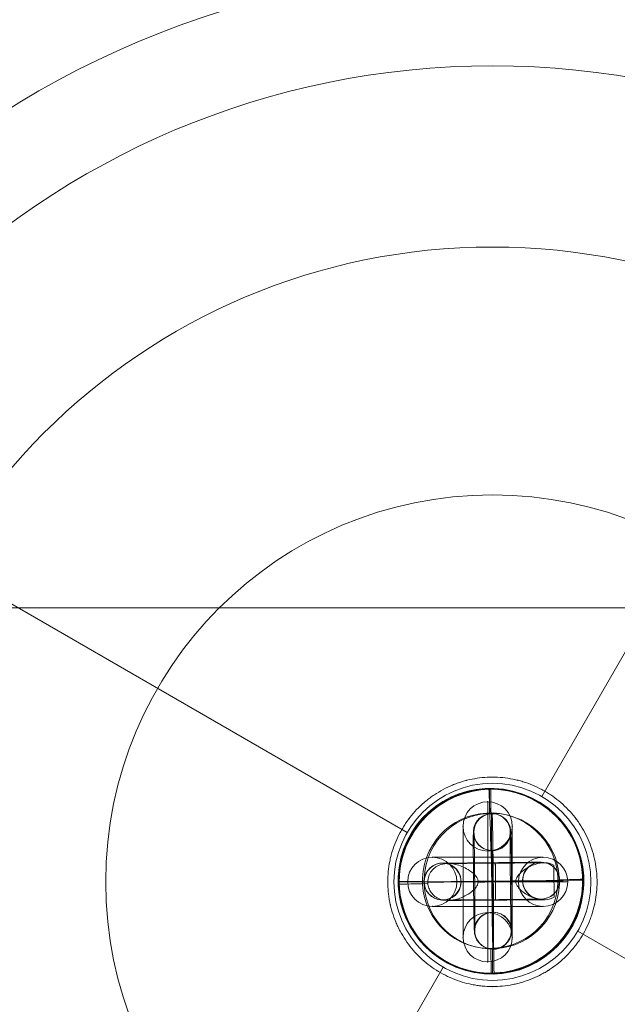
# Model space of a CAD drawing. Units: millimetres. Extents: x -18052 to 6369, y -5046 to 13780.
# Drawn here: x -13588 to -13491, y 6089 to 6248 of the extents above; entities that cross this region are included whole.
import ezdxf

# ---------------------------------------------------------------- set-up
doc = ezdxf.new("R2010")
doc.units = ezdxf.units.MM
doc.header["$MEASUREMENT"] = 0
for name, color, linetype, lineweight in [('Level 8', 18, 'Continuous', 0), ('themes2 - Level 25', 7, 'Continuous', 0), ('themes2 - Level 26', 7, 'Continuous', 0), ('themes2 - Level 42', 7, 'Continuous', 0)]:
    doc.layers.add(name, color=color, linetype=linetype, lineweight=lineweight)

# ---------------------------------------------------------------- blocks, each defined once
blk = doc.blocks.new('From Smart Solid_274')
at = {"layer": 'themes2 - Level 25', "color": 148, "linetype": 'Continuous', "lineweight": 13}
for p, q in [((-0.49, 15.02), (-0.34, 14.97)), ((14.92, 0.44), (15.07, 0.39)), ((-15.07, -0.39), (-14.92, -0.44)), ((0.34, -14.97), (0.49, -15.02))]:
    blk.add_line(p, q, dxfattribs=at)
at = {"layer": 'themes2 - Level 25', "color": 148, "linetype": 'Continuous', "lineweight": 13, "extrusion": (0, 0, -1)}
blk.add_ellipse((-0.07, 0.02), major_axis=(-4.17, -14.41), ratio=0.999987, dxfattribs=at)
at = {"layer": 'themes2 - Level 25', "color": 148, "linetype": 'Continuous', "lineweight": 13}
for centre, major_axis, ratio in [((0.07, -0.02), (-4.17, -14.41), 0.999987), ((0.72, -0.01), (-0.02, 3), 0.000837)]:
    blk.add_ellipse(centre, major_axis=major_axis, ratio=ratio, dxfattribs=at)
at = {"layer": 'themes2 - Level 25', "color": 148, "linetype": 'Continuous', "lineweight": 13, "extrusion": (0, 0, -1)}
for centre, major_axis, ratio, start_param, end_param in [((0.07, -0.02), (-0.41, 14.99), 0.00487, 0.001555, 1.572351), ((0.71, 3), (-8, -0.06), 0.001028, 3.302521, 6.002713), ((0.73, 0), (-11, -0.08), 0.001028, 3.142429, 6.268179), ((0.73, 0), (-5, -0.04), 0.001028, 3.98896, 5.332269), ((0.07, -0.02), (-14.99, -0.41), 0.001555, 4.444821, 4.707519), ((0.07, -0.02), (-14.99, -0.41), 0.001555, 3.136723, 3.891), ((0.75, -3), (-8, -0.06), 0.001028, 3.30483, 6.000317)]:
    blk.add_ellipse(centre, major_axis=major_axis, ratio=ratio, start_param=start_param, end_param=end_param, dxfattribs=at)
at = {"layer": 'themes2 - Level 25', "color": 148, "linetype": 'Continuous', "lineweight": 13}
for major_axis, ratio, start_param, end_param in [((-14.99, -0.41), 0.001555, 0.00487, 0.812891), ((-14.99, -0.41), 0.001555, 1.424164, 1.575666), ((-0.41, 14.99), 0.00487, 3.140038, 4.710834)]:
    blk.add_ellipse((0.07, -0.02), major_axis=major_axis, ratio=ratio, start_param=start_param, end_param=end_param, dxfattribs=at)
for points, knots in [([(-2.12, -0.24), (-2.09, -0.11), (-2.09, 0.03), (-2.11, 0.15), (-2.14, 0.28), (-2.18, 0.41), (-2.24, 0.53), (-2.33, 0.73), (-2.47, 0.91), (-2.62, 1.08), (-2.94, 1.42), (-3.32, 1.7), (-3.71, 1.94), (-4.36, 2.34), (-5.07, 2.64), (-5.78, 2.8), (-6.36, 2.94), (-6.95, 2.98), (-7.51, 2.91), (-7.93, 2.85), (-8.35, 2.73), (-8.73, 2.53), (-9.02, 2.37), (-9.3, 2.15), (-9.54, 1.88), (-9.74, 1.66), (-9.9, 1.4), (-10.03, 1.12), (-10.15, 0.83), (-10.23, 0.51), (-10.26, 0.19), (-10.28, -0.09), (-10.27, -0.39), (-10.21, -0.67), (-10.15, -0.94), (-10.06, -1.2), (-9.93, -1.43), (-9.8, -1.68), (-9.64, -1.9), (-9.45, -2.1), (-9.24, -2.31), (-8.99, -2.5), (-8.73, -2.64), (-8.35, -2.85), (-7.92, -2.97), (-7.49, -3.02), (-6.93, -3.09), (-6.33, -3.04), (-5.75, -2.9), (-5.16, -2.76), (-4.57, -2.52), (-4.02, -2.21), (-3.64, -2), (-3.27, -1.76), (-2.94, -1.46), (-2.76, -1.3), (-2.58, -1.12), (-2.43, -0.92), (-2.33, -0.78), (-2.23, -0.62), (-2.17, -0.45), (-2.15, -0.38), (-2.13, -0.31), (-2.12, -0.24)], [0, 0, 0, 0, 0.016412, 0.016412, 0.016412, 0.032717, 0.032717, 0.032717, 0.061376, 0.061376, 0.061376, 0.121314, 0.121314, 0.121314, 0.223226, 0.223226, 0.223226, 0.306126, 0.306126, 0.306126, 0.367928, 0.367928, 0.367928, 0.416772, 0.416772, 0.416772, 0.457313, 0.457313, 0.457313, 0.498169, 0.498169, 0.498169, 0.534358, 0.534358, 0.534358, 0.569148, 0.569148, 0.569148, 0.606094, 0.606094, 0.606094, 0.648209, 0.648209, 0.648209, 0.711304, 0.711304, 0.711304, 0.794527, 0.794527, 0.794527, 0.879458, 0.879458, 0.879458, 0.936543, 0.936543, 0.936543, 0.968054, 0.968054, 0.968054, 0.991044, 0.991044, 0.991044, 1, 1, 1, 1]), ([(10.21, 2.67), (9.88, 2.86), (9.52, 2.97), (9.15, 3.02), (8.64, 3.1), (8.09, 3.05), (7.56, 2.92), (7.01, 2.78), (6.46, 2.55), (5.94, 2.25), (5.55, 2.03), (5.18, 1.77), (4.84, 1.45), (4.66, 1.29), (4.5, 1.11), (4.36, 0.92), (4.25, 0.77), (4.16, 0.61), (4.11, 0.44), (4.06, 0.31), (4.04, 0.18), (4.04, 0.05), (4.03, -0.09), (4.06, -0.22), (4.09, -0.35), (4.15, -0.52), (4.23, -0.68), (4.33, -0.82), (4.52, -1.09), (4.76, -1.32), (5, -1.53), (5.51, -1.95), (6.08, -2.27), (6.64, -2.51), (7.25, -2.76), (7.87, -2.92), (8.48, -2.94), (8.92, -2.95), (9.36, -2.9), (9.78, -2.75), (9.94, -2.69), (10.11, -2.61), (10.26, -2.52)], [0, 0, 0, 0, 0.080781, 0.080781, 0.080781, 0.195618, 0.195618, 0.195618, 0.312912, 0.312912, 0.312912, 0.398094, 0.398094, 0.398094, 0.441806, 0.441806, 0.441806, 0.473855, 0.473855, 0.473855, 0.497071, 0.497071, 0.497071, 0.520367, 0.520367, 0.520367, 0.551801, 0.551801, 0.551801, 0.611116, 0.611116, 0.611116, 0.73407, 0.73407, 0.73407, 0.865258, 0.865258, 0.865258, 0.961366, 0.961366, 0.961366, 1, 1, 1, 1])]:
    blk.add_open_spline(points, degree=3, knots=knots, dxfattribs=at)
blk.add_open_spline([(10.21, 2.67), (10.22, 0.94), (10.24, -0.79), (10.26, -2.52)], degree=3, dxfattribs=at)
blk = doc.blocks.new('From Smart Solid_576')
at = {"layer": 'themes2 - Level 26', "color": 253, "lineweight": 13}
for p, q in [((-0.14, 11.01), (-0.07, 10.99)), ((2.89, 8.04), (2.96, 8.02)), ((-3.11, 7.98), (-3.04, 7.96)), ((-0.08, 5.01), (-0.01, 4.99)), ((0.09, -5.01), (0.01, -4.99)), ((3.11, -7.98), (3.04, -7.96)), ((-2.88, -8.04), (-2.96, -8.02)), ((0.14, -11.01), (0.07, -10.99))]:
    blk.add_line(p, q, dxfattribs=at)
for centre, major_axis, ratio in [((-0.11, 8.01), (-0.73, -2.91), 0.999967), ((-0.04, 7.99), (-0.73, -2.91), 0.999967), ((-0.04, 7.99), (-0.73, -2.91), 0.999967), ((-0.1, 0.02), (3, 0.03), 0.002042)]:
    blk.add_ellipse(centre, major_axis=major_axis, ratio=ratio, dxfattribs=at)
at = {"layer": 'themes2 - Level 26', "color": 253, "lineweight": 13, "extrusion": (0, 0, -1)}
for centre, major_axis, start_param, end_param in [((-0.04, 0.01), (0.11, -11), 0.002042, 3.143634), ((0.04, -0.01), (0.11, -11), 3.143634, 6.285227), ((2.96, 0.04), (0.08, -8), 0.002042, 3.143634), ((3.04, 0.02), (0.08, -8), 3.143634, 6.285227), ((-3.03, -0.02), (0.08, -8), 0.002042, 3.143634), ((-2.96, -0.04), (0.08, -8), 3.143634, 6.285227), ((-0.04, 0.01), (0.05, -5), 0.002042, 3.143634), ((0.04, -0.01), (0.05, -5), 3.143634, 6.285227)]:
    blk.add_ellipse(centre, major_axis=major_axis, ratio=0.007837, start_param=start_param, end_param=end_param, dxfattribs=at)
for centre, major_axis, ratio in [((0.1, -0.02), (3, 0.03), 0.002042), ((0.04, -7.99), (0.73, 2.91), 0.999967), ((0.04, -7.99), (0.73, 2.91), 0.999967), ((0.11, -8.01), (0.73, 2.91), 0.999967)]:
    blk.add_ellipse(centre, major_axis=major_axis, ratio=ratio, dxfattribs=at)
blk = doc.blocks.new('From Smart Solid_577')
at = {"layer": 'themes2 - Level 26', "color": 253, "lineweight": 13}
for p, q in [((-8.01, 2.92), (-8.05, 2.93)), ((7.95, 3.08), (7.99, 3.08)), ((4.98, 0.06), (5.02, 0.05)), ((10.98, 0.11), (11.02, 0.11)), ((-10.98, -0.11), (-11.02, -0.1)), ((-4.98, -0.05), (-5.02, -0.04)), ((-7.95, -3.08), (-7.99, -3.07)), ((8.01, -2.91), (8.05, -2.92))]:
    blk.add_line(p, q, dxfattribs=at)
at = {"layer": 'themes2 - Level 26', "color": 253, "lineweight": 13, "extrusion": (0, 0, -1)}
for centre, major_axis, ratio in [((-8.02, -0.07), (0.73, 2.91), 0.999967), ((-7.98, -0.08), (0.73, 2.91), 0.999967), ((8.02, 0.08), (0.73, 2.91), 0.999967), ((0.08, -0.02), (-0.03, 3), 0.007837)]:
    blk.add_ellipse(centre, major_axis=major_axis, ratio=ratio, dxfattribs=at)
at = {"layer": 'themes2 - Level 26', "color": 253, "lineweight": 13}
for centre in [(7.98, 0.08), (8.02, 0.08)]:
    blk.add_ellipse(centre, major_axis=(0.73, 2.91), ratio=0.999967, dxfattribs=at)
at = {"layer": 'themes2 - Level 26', "color": 253, "lineweight": 13, "extrusion": (0, 0, -1)}
for centre, major_axis in [((-0.01, 3), (8, 0.08)), ((0.02, 0), (11, 0.11)), ((0.02, 0), (5, 0.05)), ((0.05, -3), (8, 0.08))]:
    blk.add_ellipse(centre, major_axis=major_axis, ratio=0.00205, start_param=6.275348, end_param=9.416941, dxfattribs=at)
blk = doc.blocks.new('From Smart Solid_598')
at = {"layer": 'themes2 - Level 26', "color": 253, "linetype": 'Continuous', "lineweight": 13}
for p, q in [((-9, 4), (9, 4)), ((-9, 4), (9, 4)), ((0, 4), (0, -4)), ((0, -4), (0, 4)), ((-13, 0), (13, 0)), ((-13, 0), (13, 0)), ((-5, 0), (5, 0)), ((-5, 0), (5, 0)), ((-9, -4), (9, -4)), ((-9, -4), (9, -4))]:
    blk.add_line(p, q, dxfattribs=at)
blk.add_arc((-9, 0), 4, 0, 360, dxfattribs=at)
blk.add_arc((-9, 0), 4, 0, 360, dxfattribs=at)
blk.add_arc((-9, 0), 4, 0, 360, dxfattribs=at)
at = {"layer": 'themes2 - Level 26', "color": 253, "linetype": 'Continuous', "lineweight": 13, "extrusion": (0, 0, -1)}
blk.add_arc((-9, 0), 4, 0, 360, dxfattribs=at)
blk.add_arc((-9, 0), 4, 0, 360, dxfattribs=at)
blk.add_arc((-9, 0), 4, 0, 360, dxfattribs=at)
at = {"layer": 'themes2 - Level 26', "color": 253, "linetype": 'Continuous', "lineweight": 13}
for p in [(-9, 4), (9, 4), (-13, 0), (-5, 0), (5, 0), (13, 0), (-9, -4), (9, -4)]:
    blk.add_point(p, dxfattribs=at)
blk = doc.blocks.new('From Smart Solid_599')
at = {"layer": 'themes2 - Level 26', "color": 253, "linetype": 'Continuous', "lineweight": 13}
for p, q in [((0, -13), (0, 13)), ((0, -13), (0, 13)), ((-4, -9), (-4, 9)), ((-4, -9), (-4, 9)), ((4, -9), (4, 9)), ((4, -9), (4, 9)), ((0, -5), (0, 5)), ((0, -5), (0, 5)), ((-4, 0), (4, 0)), ((4, 0), (-4, 0))]:
    blk.add_line(p, q, dxfattribs=at)
at = {"layer": 'themes2 - Level 26', "color": 253, "linetype": 'Continuous', "lineweight": 13, "extrusion": (0, 0, -1)}
blk.add_arc((0, 9), 4, 0, 360, dxfattribs=at)
blk.add_arc((0, 9), 4, 0, 360, dxfattribs=at)
blk.add_arc((0, 9), 4, 0, 360, dxfattribs=at)
at = {"layer": 'themes2 - Level 26', "color": 253, "linetype": 'Continuous', "lineweight": 13}
blk.add_arc((0, -9), 4, 0, 360, dxfattribs=at)
blk.add_arc((0, -9), 4, 0, 360, dxfattribs=at)
blk.add_arc((0, -9), 4, 0, 360, dxfattribs=at)
for p in [(0, 13), (-4, 9), (4, 9), (0, 5), (0, -5), (-4, -9), (4, -9), (0, -13)]:
    blk.add_point(p, dxfattribs=at)
blk = doc.blocks.new('From Smart Solid_600')
at = {"layer": 'themes2 - Level 26', "color": 253, "linetype": 'Continuous', "lineweight": 13}
for p, q in [((0, -13), (0, 13)), ((0, -13), (0, 13)), ((-4, -9), (-4, 9)), ((-4, -9), (-4, 9)), ((4, -9), (4, 9)), ((4, -9), (4, 9)), ((0, -5), (0, 5)), ((0, -5), (0, 5)), ((-4, 0), (4, 0)), ((4, 0), (-4, 0))]:
    blk.add_line(p, q, dxfattribs=at)
at = {"layer": 'themes2 - Level 26', "color": 253, "linetype": 'Continuous', "lineweight": 13, "extrusion": (0, 0, -1)}
blk.add_arc((0, 9), 4, 0, 360, dxfattribs=at)
blk.add_arc((0, 9), 4, 0, 360, dxfattribs=at)
blk.add_arc((0, 9), 4, 0, 360, dxfattribs=at)
at = {"layer": 'themes2 - Level 26', "color": 253, "linetype": 'Continuous', "lineweight": 13}
blk.add_arc((0, -9), 4, 0, 360, dxfattribs=at)
blk.add_arc((0, -9), 4, 0, 360, dxfattribs=at)
blk.add_arc((0, -9), 4, 0, 360, dxfattribs=at)
for p in [(0, 13), (-4, 9), (4, 9), (0, 5), (0, -5), (-4, -9), (4, -9), (0, -13)]:
    blk.add_point(p, dxfattribs=at)
blk = doc.blocks.new('From Smart Solid_601')
at = {"layer": 'themes2 - Level 26', "color": 253, "linetype": 'Continuous', "lineweight": 13}
for p, q in [((-9, 4), (9, 4)), ((-9, 4), (9, 4)), ((0, 4), (0, -4)), ((0, -4), (0, 4)), ((-13, 0), (13, 0)), ((-13, 0), (13, 0)), ((-5, 0), (5, 0)), ((-5, 0), (5, 0)), ((-9, -4), (9, -4)), ((-9, -4), (9, -4))]:
    blk.add_line(p, q, dxfattribs=at)
blk.add_arc((-9, 0), 4, 0, 360, dxfattribs=at)
blk.add_arc((-9, 0), 4, 0, 360, dxfattribs=at)
blk.add_arc((-9, 0), 4, 0, 360, dxfattribs=at)
at = {"layer": 'themes2 - Level 26', "color": 253, "linetype": 'Continuous', "lineweight": 13, "extrusion": (0, 0, -1)}
blk.add_arc((-9, 0), 4, 0, 360, dxfattribs=at)
blk.add_arc((-9, 0), 4, 0, 360, dxfattribs=at)
blk.add_arc((-9, 0), 4, 0, 360, dxfattribs=at)
at = {"layer": 'themes2 - Level 26', "color": 253, "linetype": 'Continuous', "lineweight": 13}
for p in [(-9, 4), (9, 4), (-13, 0), (-5, 0), (5, 0), (13, 0), (-9, -4), (9, -4)]:
    blk.add_point(p, dxfattribs=at)
blk = doc.blocks.new('From Smart Solid_602')
at = {"layer": 'themes2 - Level 26', "color": 253, "linetype": 'Continuous', "lineweight": 13}
for p, q in [((-9, 4), (9, 4)), ((-9, 4), (9, 4)), ((0, 4), (0, -4)), ((0, -4), (0, 4)), ((-13, 0), (13, 0)), ((-13, 0), (13, 0)), ((-5, 0), (5, 0)), ((-5, 0), (5, 0)), ((-9, -4), (9, -4)), ((-9, -4), (9, -4))]:
    blk.add_line(p, q, dxfattribs=at)
blk.add_arc((-9, 0), 4, 0, 360, dxfattribs=at)
blk.add_arc((-9, 0), 4, 0, 360, dxfattribs=at)
blk.add_arc((-9, 0), 4, 0, 360, dxfattribs=at)
at = {"layer": 'themes2 - Level 26', "color": 253, "linetype": 'Continuous', "lineweight": 13, "extrusion": (0, 0, -1)}
blk.add_arc((-9, 0), 4, 0, 360, dxfattribs=at)
blk.add_arc((-9, 0), 4, 0, 360, dxfattribs=at)
blk.add_arc((-9, 0), 4, 0, 360, dxfattribs=at)
at = {"layer": 'themes2 - Level 26', "color": 253, "linetype": 'Continuous', "lineweight": 13}
for p in [(-9, 4), (9, 4), (-13, 0), (-5, 0), (5, 0), (13, 0), (-9, -4), (9, -4)]:
    blk.add_point(p, dxfattribs=at)
blk = doc.blocks.new('From Smart Solid_603')
at = {"layer": 'themes2 - Level 26', "color": 253, "linetype": 'Continuous', "lineweight": 13}
for p, q in [((0, -13), (0, 13)), ((0, -13), (0, 13)), ((-4, -9), (-4, 9)), ((-4, -9), (-4, 9)), ((4, -9), (4, 9)), ((4, -9), (4, 9)), ((0, -5), (0, 5)), ((0, -5), (0, 5)), ((-4, 0), (4, 0)), ((4, 0), (-4, 0))]:
    blk.add_line(p, q, dxfattribs=at)
at = {"layer": 'themes2 - Level 26', "color": 253, "linetype": 'Continuous', "lineweight": 13, "extrusion": (0, 0, -1)}
blk.add_arc((0, 9), 4, 0, 360, dxfattribs=at)
blk.add_arc((0, 9), 4, 0, 360, dxfattribs=at)
blk.add_arc((0, 9), 4, 0, 360, dxfattribs=at)
at = {"layer": 'themes2 - Level 26', "color": 253, "linetype": 'Continuous', "lineweight": 13}
blk.add_arc((0, -9), 4, 0, 360, dxfattribs=at)
blk.add_arc((0, -9), 4, 0, 360, dxfattribs=at)
blk.add_arc((0, -9), 4, 0, 360, dxfattribs=at)
for p in [(0, 13), (-4, 9), (4, 9), (0, 5), (0, -5), (-4, -9), (4, -9), (0, -13)]:
    blk.add_point(p, dxfattribs=at)
blk = doc.blocks.new('From Smart Solid_604')
at = {"layer": 'themes2 - Level 26', "color": 253, "linetype": 'Continuous', "lineweight": 13}
for p, q in [((-9, 4), (9, 4)), ((-9, 4), (9, 4)), ((0, 4), (0, -4)), ((0, -4), (0, 4)), ((-13, 0), (13, 0)), ((-13, 0), (13, 0)), ((-5, 0), (5, 0)), ((-5, 0), (5, 0)), ((-9, -4), (9, -4)), ((-9, -4), (9, -4))]:
    blk.add_line(p, q, dxfattribs=at)
blk.add_arc((-9, 0), 4, 0, 360, dxfattribs=at)
blk.add_arc((-9, 0), 4, 0, 360, dxfattribs=at)
blk.add_arc((-9, 0), 4, 0, 360, dxfattribs=at)
at = {"layer": 'themes2 - Level 26', "color": 253, "linetype": 'Continuous', "lineweight": 13, "extrusion": (0, 0, -1)}
blk.add_arc((-9, 0), 4, 0, 360, dxfattribs=at)
blk.add_arc((-9, 0), 4, 0, 360, dxfattribs=at)
blk.add_arc((-9, 0), 4, 0, 360, dxfattribs=at)
at = {"layer": 'themes2 - Level 26', "color": 253, "linetype": 'Continuous', "lineweight": 13}
for p in [(-9, 4), (9, 4), (-13, 0), (-5, 0), (5, 0), (13, 0), (-9, -4), (9, -4)]:
    blk.add_point(p, dxfattribs=at)
blk = doc.blocks.new('From Smart Solid_605')
at = {"layer": 'themes2 - Level 26', "color": 253, "linetype": 'Continuous', "lineweight": 13}
for p, q in [((0, -13), (0, 13)), ((0, -13), (0, 13)), ((-4, -9), (-4, 9)), ((-4, -9), (-4, 9)), ((4, -9), (4, 9)), ((4, -9), (4, 9)), ((0, -5), (0, 5)), ((0, -5), (0, 5)), ((-4, 0), (4, 0)), ((4, 0), (-4, 0))]:
    blk.add_line(p, q, dxfattribs=at)
at = {"layer": 'themes2 - Level 26', "color": 253, "linetype": 'Continuous', "lineweight": 13, "extrusion": (0, 0, -1)}
blk.add_arc((0, 9), 4, 0, 360, dxfattribs=at)
blk.add_arc((0, 9), 4, 0, 360, dxfattribs=at)
blk.add_arc((0, 9), 4, 0, 360, dxfattribs=at)
at = {"layer": 'themes2 - Level 26', "color": 253, "linetype": 'Continuous', "lineweight": 13}
blk.add_arc((0, -9), 4, 0, 360, dxfattribs=at)
blk.add_arc((0, -9), 4, 0, 360, dxfattribs=at)
blk.add_arc((0, -9), 4, 0, 360, dxfattribs=at)
for p in [(0, 13), (-4, 9), (4, 9), (0, 5), (0, -5), (-4, -9), (4, -9), (0, -13)]:
    blk.add_point(p, dxfattribs=at)
blk = doc.blocks.new('From Smart Solid_606')
at = {"layer": 'themes2 - Level 26', "color": 253, "linetype": 'Continuous', "lineweight": 13}
for p, q in [((-9, 4), (9, 4)), ((-9, 4), (9, 4)), ((0, 4), (0, -4)), ((0, -4), (0, 4)), ((-13, 0), (13, 0)), ((-13, 0), (13, 0)), ((-5, 0), (5, 0)), ((-5, 0), (5, 0)), ((-9, -4), (9, -4)), ((-9, -4), (9, -4))]:
    blk.add_line(p, q, dxfattribs=at)
blk.add_arc((-9, 0), 4, 0, 360, dxfattribs=at)
blk.add_arc((-9, 0), 4, 0, 360, dxfattribs=at)
blk.add_arc((-9, 0), 4, 0, 360, dxfattribs=at)
at = {"layer": 'themes2 - Level 26', "color": 253, "linetype": 'Continuous', "lineweight": 13, "extrusion": (0, 0, -1)}
blk.add_arc((-9, 0), 4, 0, 360, dxfattribs=at)
blk.add_arc((-9, 0), 4, 0, 360, dxfattribs=at)
blk.add_arc((-9, 0), 4, 0, 360, dxfattribs=at)
at = {"layer": 'themes2 - Level 26', "color": 253, "linetype": 'Continuous', "lineweight": 13}
for p in [(-9, 4), (9, 4), (-13, 0), (-5, 0), (5, 0), (13, 0), (-9, -4), (9, -4)]:
    blk.add_point(p, dxfattribs=at)
blk = doc.blocks.new('From Smart Solid_607')
at = {"layer": 'themes2 - Level 26', "color": 253, "linetype": 'Continuous', "lineweight": 13}
for p, q in [((0, -13), (0, 13)), ((0, -13), (0, 13)), ((-4, -9), (-4, 9)), ((-4, -9), (-4, 9)), ((4, -9), (4, 9)), ((4, -9), (4, 9)), ((0, -5), (0, 5)), ((0, -5), (0, 5)), ((-4, 0), (4, 0)), ((4, 0), (-4, 0))]:
    blk.add_line(p, q, dxfattribs=at)
at = {"layer": 'themes2 - Level 26', "color": 253, "linetype": 'Continuous', "lineweight": 13, "extrusion": (0, 0, -1)}
blk.add_arc((0, 9), 4, 0, 360, dxfattribs=at)
blk.add_arc((0, 9), 4, 0, 360, dxfattribs=at)
blk.add_arc((0, 9), 4, 0, 360, dxfattribs=at)
at = {"layer": 'themes2 - Level 26', "color": 253, "linetype": 'Continuous', "lineweight": 13}
blk.add_arc((0, -9), 4, 0, 360, dxfattribs=at)
blk.add_arc((0, -9), 4, 0, 360, dxfattribs=at)
blk.add_arc((0, -9), 4, 0, 360, dxfattribs=at)
for p in [(0, 13), (-4, 9), (4, 9), (0, 5), (0, -5), (-4, -9), (4, -9), (0, -13)]:
    blk.add_point(p, dxfattribs=at)
blk = doc.blocks.new('From Smart Solid_608')
at = {"layer": 'themes2 - Level 26', "color": 253, "linetype": 'Continuous', "lineweight": 13}
for p, q in [((-9, 4), (9, 4)), ((-9, 4), (9, 4)), ((0, 4), (0, -4)), ((0, -4), (0, 4)), ((-13, 0), (13, 0)), ((-13, 0), (13, 0)), ((-5, 0), (5, 0)), ((-5, 0), (5, 0)), ((-9, -4), (9, -4)), ((-9, -4), (9, -4))]:
    blk.add_line(p, q, dxfattribs=at)
blk.add_arc((-9, 0), 4, 0, 360, dxfattribs=at)
blk.add_arc((-9, 0), 4, 0, 360, dxfattribs=at)
blk.add_arc((-9, 0), 4, 0, 360, dxfattribs=at)
at = {"layer": 'themes2 - Level 26', "color": 253, "linetype": 'Continuous', "lineweight": 13, "extrusion": (0, 0, -1)}
blk.add_arc((-9, 0), 4, 0, 360, dxfattribs=at)
blk.add_arc((-9, 0), 4, 0, 360, dxfattribs=at)
blk.add_arc((-9, 0), 4, 0, 360, dxfattribs=at)
at = {"layer": 'themes2 - Level 26', "color": 253, "linetype": 'Continuous', "lineweight": 13}
for p in [(-9, 4), (9, 4), (-13, 0), (-5, 0), (5, 0), (13, 0), (-9, -4), (9, -4)]:
    blk.add_point(p, dxfattribs=at)
blk = doc.blocks.new('From Smart Solid_609')
at = {"layer": 'themes2 - Level 26', "color": 253, "linetype": 'Continuous', "lineweight": 13}
for p, q in [((0, -13), (0, 13)), ((0, -13), (0, 13)), ((-4, -9), (-4, 9)), ((-4, -9), (-4, 9)), ((4, -9), (4, 9)), ((4, -9), (4, 9)), ((0, -5), (0, 5)), ((0, -5), (0, 5)), ((-4, 0), (4, 0)), ((4, 0), (-4, 0))]:
    blk.add_line(p, q, dxfattribs=at)
at = {"layer": 'themes2 - Level 26', "color": 253, "linetype": 'Continuous', "lineweight": 13, "extrusion": (0, 0, -1)}
blk.add_arc((0, 9), 4, 0, 360, dxfattribs=at)
blk.add_arc((0, 9), 4, 0, 360, dxfattribs=at)
blk.add_arc((0, 9), 4, 0, 360, dxfattribs=at)
at = {"layer": 'themes2 - Level 26', "color": 253, "linetype": 'Continuous', "lineweight": 13}
blk.add_arc((0, -9), 4, 0, 360, dxfattribs=at)
blk.add_arc((0, -9), 4, 0, 360, dxfattribs=at)
blk.add_arc((0, -9), 4, 0, 360, dxfattribs=at)
for p in [(0, 13), (-4, 9), (4, 9), (0, 5), (0, -5), (-4, -9), (4, -9), (0, -13)]:
    blk.add_point(p, dxfattribs=at)
blk = doc.blocks.new('From Smart Solid_610')
at = {"layer": 'themes2 - Level 26', "color": 253, "linetype": 'Continuous', "lineweight": 13}
for p, q in [((-9, 4), (9, 4)), ((-9, 4), (9, 4)), ((0, 4), (0, -4)), ((0, -4), (0, 4)), ((-13, 0), (13, 0)), ((-13, 0), (13, 0)), ((-5, 0), (5, 0)), ((-5, 0), (5, 0)), ((-9, -4), (9, -4)), ((-9, -4), (9, -4))]:
    blk.add_line(p, q, dxfattribs=at)
blk.add_arc((-9, 0), 4, 0, 360, dxfattribs=at)
blk.add_arc((-9, 0), 4, 0, 360, dxfattribs=at)
blk.add_arc((-9, 0), 4, 0, 360, dxfattribs=at)
at = {"layer": 'themes2 - Level 26', "color": 253, "linetype": 'Continuous', "lineweight": 13, "extrusion": (0, 0, -1)}
blk.add_arc((-9, 0), 4, 0, 360, dxfattribs=at)
blk.add_arc((-9, 0), 4, 0, 360, dxfattribs=at)
blk.add_arc((-9, 0), 4, 0, 360, dxfattribs=at)
at = {"layer": 'themes2 - Level 26', "color": 253, "linetype": 'Continuous', "lineweight": 13}
for p in [(-9, 4), (9, 4), (-13, 0), (-5, 0), (5, 0), (13, 0), (-9, -4), (9, -4)]:
    blk.add_point(p, dxfattribs=at)
blk = doc.blocks.new('From Smart Solid_611')
at = {"layer": 'themes2 - Level 26', "color": 253, "linetype": 'Continuous', "lineweight": 13}
for p, q in [((0, -13), (0, 13)), ((0, -13), (0, 13)), ((-4, -9), (-4, 9)), ((-4, -9), (-4, 9)), ((4, -9), (4, 9)), ((4, -9), (4, 9)), ((0, -5), (0, 5)), ((0, -5), (0, 5)), ((-4, 0), (4, 0)), ((4, 0), (-4, 0))]:
    blk.add_line(p, q, dxfattribs=at)
at = {"layer": 'themes2 - Level 26', "color": 253, "linetype": 'Continuous', "lineweight": 13, "extrusion": (0, 0, -1)}
blk.add_arc((0, 9), 4, 0, 360, dxfattribs=at)
blk.add_arc((0, 9), 4, 0, 360, dxfattribs=at)
blk.add_arc((0, 9), 4, 0, 360, dxfattribs=at)
at = {"layer": 'themes2 - Level 26', "color": 253, "linetype": 'Continuous', "lineweight": 13}
blk.add_arc((0, -9), 4, 0, 360, dxfattribs=at)
blk.add_arc((0, -9), 4, 0, 360, dxfattribs=at)
blk.add_arc((0, -9), 4, 0, 360, dxfattribs=at)
for p in [(0, 13), (-4, 9), (4, 9), (0, 5), (0, -5), (-4, -9), (4, -9), (0, -13)]:
    blk.add_point(p, dxfattribs=at)
blk = doc.blocks.new('From Smart Solid_612')
at = {"layer": 'themes2 - Level 26', "color": 253, "linetype": 'Continuous', "lineweight": 13}
for p, q in [((0, -13), (0, 13)), ((0, -13), (0, 13)), ((-4, -9), (-4, 9)), ((-4, -9), (-4, 9)), ((4, -9), (4, 9)), ((4, -9), (4, 9)), ((0, -5), (0, 5)), ((0, -5), (0, 5)), ((-4, 0), (4, 0)), ((4, 0), (-4, 0))]:
    blk.add_line(p, q, dxfattribs=at)
at = {"layer": 'themes2 - Level 26', "color": 253, "linetype": 'Continuous', "lineweight": 13, "extrusion": (0, 0, -1)}
blk.add_arc((0, 9), 4, 0, 360, dxfattribs=at)
blk.add_arc((0, 9), 4, 0, 360, dxfattribs=at)
blk.add_arc((0, 9), 4, 0, 360, dxfattribs=at)
at = {"layer": 'themes2 - Level 26', "color": 253, "linetype": 'Continuous', "lineweight": 13}
blk.add_arc((0, -9), 4, 0, 360, dxfattribs=at)
blk.add_arc((0, -9), 4, 0, 360, dxfattribs=at)
blk.add_arc((0, -9), 4, 0, 360, dxfattribs=at)
for p in [(0, 13), (-4, 9), (4, 9), (0, 5), (0, -5), (-4, -9), (4, -9), (0, -13)]:
    blk.add_point(p, dxfattribs=at)
blk = doc.blocks.new('From Smart Solid_613')
at = {"layer": 'themes2 - Level 26', "color": 253, "linetype": 'Continuous', "lineweight": 13}
for p, q in [((-9, 4), (9, 4)), ((-9, 4), (9, 4)), ((0, 4), (0, -4)), ((0, -4), (0, 4)), ((-13, 0), (13, 0)), ((-13, 0), (13, 0)), ((-5, 0), (5, 0)), ((-5, 0), (5, 0)), ((-9, -4), (9, -4)), ((-9, -4), (9, -4))]:
    blk.add_line(p, q, dxfattribs=at)
blk.add_arc((-9, 0), 4, 0, 360, dxfattribs=at)
blk.add_arc((-9, 0), 4, 0, 360, dxfattribs=at)
blk.add_arc((-9, 0), 4, 0, 360, dxfattribs=at)
at = {"layer": 'themes2 - Level 26', "color": 253, "linetype": 'Continuous', "lineweight": 13, "extrusion": (0, 0, -1)}
blk.add_arc((-9, 0), 4, 0, 360, dxfattribs=at)
blk.add_arc((-9, 0), 4, 0, 360, dxfattribs=at)
blk.add_arc((-9, 0), 4, 0, 360, dxfattribs=at)
at = {"layer": 'themes2 - Level 26', "color": 253, "linetype": 'Continuous', "lineweight": 13}
for p in [(-9, 4), (9, 4), (-13, 0), (-5, 0), (5, 0), (13, 0), (-9, -4), (9, -4)]:
    blk.add_point(p, dxfattribs=at)
blk = doc.blocks.new('From Smart Solid_674')
at = {"layer": 'themes2 - Level 26', "color": 7, "linetype": 'Continuous', "lineweight": 13}
blk.add_open_spline([(0, 17), (-1.12, 17), (-2.23, 16.89), (-3.86, 16.57), (-4.4, 16.43), (-5.2, 16.19), (-5.46, 16.1), (-5.99, 15.91), (-6.25, 15.81), (-7.54, 15.28), (-8.51, 14.76), (-9.67, 13.98), (-9.9, 13.82), (-10.35, 13.49), (-10.57, 13.32), (-11.22, 12.79), (-11.63, 12.41), (-12.81, 11.24), (-13.51, 10.38), (-14.29, 9.22), (-14.44, 8.98), (-14.72, 8.5), (-14.86, 8.26), (-15.26, 7.52), (-15.73, 6.52), (-16.1, 5.48), (-16.35, 4.68), (-16.42, 4.41), (-16.56, 3.87), (-16.62, 3.59), (-16.89, 2.22), (-17, 1.12), (-17, -0.55), (-16.97, -1.1), (-16.89, -1.94), (-16.86, -2.22), (-16.78, -2.77), (-16.73, -3.04), (-16.46, -4.41), (-16.14, -5.47), (-15.6, -6.75), (-15.49, -7.01), (-15.25, -7.51), (-15.13, -7.76), (-14.73, -8.5), (-14.44, -8.98), (-13.52, -10.36), (-12.82, -11.22), (-11.63, -12.41), (-11.22, -12.79), (-10.36, -13.49), (-9.47, -14.15), (-8.52, -14.72), (-7.53, -15.25), (-7.02, -15.49), (-5.48, -16.13), (-4.42, -16.45), (-3.06, -16.72), (-2.78, -16.77), (-2.23, -16.85), (-1.95, -16.89), (-1.12, -16.97), (-0.56, -17), (1.1, -17), (2.21, -16.89), (3.58, -16.62), (3.85, -16.56), (4.39, -16.42), (4.66, -16.35), (5.46, -16.11), (6.51, -15.73), (7.51, -15.26), (8.24, -14.87), (8.49, -14.73), (8.97, -14.45), (9.2, -14.3), (10.37, -13.52), (11.22, -12.82), (12.4, -11.64), (12.78, -11.23), (13.31, -10.58), (13.48, -10.36), (13.82, -9.91), (13.98, -9.68), (14.75, -8.53), (15.27, -7.55), (15.81, -6.27), (15.91, -6.01), (16.1, -5.48), (16.18, -5.21), (16.43, -4.41), (16.56, -3.87), (16.89, -2.24), (17, -1.14), (17, 0.26), (16.99, 0.54), (16.97, 1.1), (16.95, 1.38), (16.87, 2.21), (16.7, 3.3), (16.44, 4.38), (16.11, 5.45), (15.92, 5.98), (15.28, 7.53), (14.76, 8.5), (13.84, 9.89), (13.51, 10.34), (12.8, 11.21), (12.42, 11.62), (11.25, 12.8), (10.39, 13.5), (9.23, 14.28), (9, 14.43), (8.52, 14.72), (8.27, 14.85), (7.54, 15.25), (6.53, 15.72), (5.49, 16.1), (4.69, 16.34), (4.43, 16.42), (3.88, 16.55), (3.61, 16.62), (2.23, 16.89), (1.12, 17), (0, 17)], degree=3, knots=[0, 0, 0, 0, 0.03125, 0.03125, 0.046875, 0.046875, 0.054687, 0.054687, 0.0625, 0.0625, 0.09375, 0.09375, 0.101562, 0.101562, 0.109375, 0.109375, 0.125, 0.125, 0.15625, 0.15625, 0.164062, 0.164062, 0.171875, 0.171875, 0.1875, 0.203125, 0.203125, 0.210937, 0.210937, 0.21875, 0.21875, 0.25, 0.25, 0.265625, 0.265625, 0.273437, 0.273437, 0.28125, 0.28125, 0.3125, 0.3125, 0.320312, 0.320312, 0.328125, 0.328125, 0.34375, 0.34375, 0.375, 0.375, 0.390625, 0.390625, 0.40625, 0.421875, 0.421875, 0.4375, 0.4375, 0.46875, 0.46875, 0.476562, 0.476562, 0.484375, 0.484375, 0.5, 0.5, 0.53125, 0.53125, 0.539062, 0.539062, 0.546875, 0.546875, 0.5625, 0.578125, 0.578125, 0.585937, 0.585937, 0.59375, 0.59375, 0.625, 0.625, 0.640625, 0.640625, 0.648437, 0.648437, 0.65625, 0.65625, 0.6875, 0.6875, 0.695312, 0.695312, 0.703125, 0.703125, 0.71875, 0.71875, 0.75, 0.75, 0.757812, 0.757812, 0.765625, 0.765625, 0.78125, 0.796875, 0.796875, 0.8125, 0.8125, 0.84375, 0.84375, 0.859375, 0.859375, 0.875, 0.875, 0.90625, 0.90625, 0.914062, 0.914062, 0.921875, 0.921875, 0.9375, 0.953125, 0.953125, 0.960937, 0.960937, 0.96875, 0.96875, 1, 1, 1, 1], dxfattribs=at)
blk.add_open_spline([(0, 17), (-1.12, 17), (-2.23, 16.89), (-3.86, 16.57), (-4.4, 16.43), (-5.2, 16.19), (-5.46, 16.1), (-5.99, 15.91), (-6.25, 15.81), (-7.54, 15.28), (-8.51, 14.76), (-9.67, 13.98), (-9.9, 13.82), (-10.35, 13.49), (-10.57, 13.32), (-11.22, 12.79), (-11.63, 12.41), (-12.81, 11.24), (-13.51, 10.38), (-14.29, 9.22), (-14.44, 8.98), (-14.72, 8.5), (-14.86, 8.26), (-15.26, 7.52), (-15.73, 6.52), (-16.1, 5.48), (-16.35, 4.68), (-16.42, 4.41), (-16.56, 3.87), (-16.62, 3.59), (-16.89, 2.22), (-17, 1.12), (-17, -0.55), (-16.97, -1.1), (-16.89, -1.94), (-16.86, -2.22), (-16.78, -2.77), (-16.73, -3.04), (-16.46, -4.41), (-16.14, -5.47), (-15.6, -6.75), (-15.49, -7.01), (-15.25, -7.51), (-15.13, -7.76), (-14.73, -8.5), (-14.44, -8.98), (-13.52, -10.36), (-12.82, -11.22), (-11.63, -12.41), (-11.22, -12.79), (-10.36, -13.49), (-9.47, -14.15), (-8.52, -14.72), (-7.53, -15.25), (-7.02, -15.49), (-5.48, -16.13), (-4.42, -16.45), (-3.06, -16.72), (-2.78, -16.77), (-2.23, -16.85), (-1.95, -16.89), (-1.12, -16.97), (-0.56, -17), (1.1, -17), (2.21, -16.89), (3.58, -16.62), (3.85, -16.56), (4.39, -16.42), (4.66, -16.35), (5.46, -16.11), (6.51, -15.73), (7.51, -15.26), (8.24, -14.87), (8.49, -14.73), (8.97, -14.45), (9.2, -14.3), (10.37, -13.52), (11.22, -12.82), (12.4, -11.64), (12.78, -11.23), (13.31, -10.58), (13.48, -10.36), (13.82, -9.91), (13.98, -9.68), (14.75, -8.53), (15.27, -7.55), (15.81, -6.27), (15.91, -6.01), (16.1, -5.48), (16.18, -5.21), (16.43, -4.41), (16.56, -3.87), (16.89, -2.24), (17, -1.14), (17, 0.26), (16.99, 0.54), (16.97, 1.1), (16.95, 1.38), (16.87, 2.21), (16.7, 3.3), (16.44, 4.38), (16.11, 5.45), (15.92, 5.98), (15.28, 7.53), (14.76, 8.5), (13.84, 9.89), (13.51, 10.34), (12.8, 11.21), (12.42, 11.62), (11.25, 12.8), (10.39, 13.5), (9.23, 14.28), (9, 14.43), (8.52, 14.72), (8.27, 14.85), (7.54, 15.25), (6.53, 15.72), (5.49, 16.1), (4.69, 16.34), (4.43, 16.42), (3.88, 16.55), (3.61, 16.62), (2.23, 16.89), (1.12, 17), (0, 17)], degree=3, knots=[0, 0, 0, 0, 0.03125, 0.03125, 0.046875, 0.046875, 0.054687, 0.054687, 0.0625, 0.0625, 0.09375, 0.09375, 0.101562, 0.101562, 0.109375, 0.109375, 0.125, 0.125, 0.15625, 0.15625, 0.164062, 0.164062, 0.171875, 0.171875, 0.1875, 0.203125, 0.203125, 0.210937, 0.210937, 0.21875, 0.21875, 0.25, 0.25, 0.265625, 0.265625, 0.273437, 0.273437, 0.28125, 0.28125, 0.3125, 0.3125, 0.320312, 0.320312, 0.328125, 0.328125, 0.34375, 0.34375, 0.375, 0.375, 0.390625, 0.390625, 0.40625, 0.421875, 0.421875, 0.4375, 0.4375, 0.46875, 0.46875, 0.476562, 0.476562, 0.484375, 0.484375, 0.5, 0.5, 0.53125, 0.53125, 0.539062, 0.539062, 0.546875, 0.546875, 0.5625, 0.578125, 0.578125, 0.585937, 0.585937, 0.59375, 0.59375, 0.625, 0.625, 0.640625, 0.640625, 0.648437, 0.648437, 0.65625, 0.65625, 0.6875, 0.6875, 0.695312, 0.695312, 0.703125, 0.703125, 0.71875, 0.71875, 0.75, 0.75, 0.757812, 0.757812, 0.765625, 0.765625, 0.78125, 0.796875, 0.796875, 0.8125, 0.8125, 0.84375, 0.84375, 0.859375, 0.859375, 0.875, 0.875, 0.90625, 0.90625, 0.914062, 0.914062, 0.921875, 0.921875, 0.9375, 0.953125, 0.953125, 0.960937, 0.960937, 0.96875, 0.96875, 1, 1, 1, 1], dxfattribs=at)
for p in [(-4.18, 16.48), (4.18, 16.48), (-13.6, 10.2), (13.6, 10.2), (-16.59, -3.73), (16.59, -3.73), (-8.98, -14.43), (8.98, -14.43), (0, -17)]:
    blk.add_point(p, dxfattribs=at)
blk = doc.blocks.new('From Smart Solid_687')
at = {"layer": 'themes2 - Level 25', "color": 148, "linetype": 'Continuous', "lineweight": 13}
for p, q in [((-902.5, 37.5), (902.5, 37.5)), ((902.5, 37.5), (-902.5, 37.5))]:
    blk.add_line(p, q, dxfattribs=at)
blk = doc.blocks.new('From Smart Solid_700')
at = {"layer": 'themes2 - Level 42', "color": 12, "linetype": 'Continuous', "lineweight": 13}
for p, q in [((8, 13.86), (75, 129.9)), ((-13.86, 8), (-129.9, 75)), ((13.86, -8), (129.9, -75)), ((-8, -13.86), (-75, -129.9))]:
    blk.add_line(p, q, dxfattribs=at)
for radius in [148.02, 148.02, 132.49, 132.49, 103.07, 103.07, 62.83, 62.83, 16, 16]:
    blk.add_arc((0, 0), radius, 0, 360, dxfattribs=at)
for p in [(8, 13.86), (-13.86, 8), (13.86, -8), (-8, -13.86)]:
    blk.add_point(p, dxfattribs=at)
blk = doc.blocks.new('From Smart Solid_752')
at = {"layer": 'themes2 - Level 26', "color": 253, "lineweight": 13}
for p, q in [((-0.24, 15.02), (-0.06, 14.98)), ((14.91, 0.17), (15.09, 0.13)), ((-15.08, -0.13), (-14.91, -0.17)), ((0.06, -14.98), (0.24, -15.02))]:
    blk.add_line(p, q, dxfattribs=at)
for centre, major_axis in [((-0.09, 0.02), (3.64, 14.55)), ((0.12, -0.03), (-2.67, -10.67))]:
    blk.add_ellipse(centre, major_axis=major_axis, ratio=0.999967, dxfattribs=at)
at = {"layer": 'themes2 - Level 26', "color": 253, "lineweight": 13, "extrusion": (0, 0, -1)}
for centre, major_axis in [((0.09, -0.02), (3.64, 14.55)), ((-0.12, 0.03), (-2.67, -10.67))]:
    blk.add_ellipse(centre, major_axis=major_axis, ratio=0.999967, dxfattribs=at)
at = {"layer": 'themes2 - Level 26', "color": 253, "lineweight": 13}
for centre, major_axis, ratio, start_param, end_param in [((-0.2, 11.02), (0.04, -4), 0.007837, 3.13955, 4.710347), ((10.91, 0.13), (4, 0.04), 0.002042, 0.007837, 1.578633), ((-10.91, -0.13), (4, 0.04), 0.002042, 3.14943, 4.720226), ((0.2, -11.02), (0.04, -4), 0.007837, 6.281143, 7.851939)]:
    blk.add_ellipse(centre, major_axis=major_axis, ratio=ratio, start_param=start_param, end_param=end_param, dxfattribs=at)
at = {"layer": 'themes2 - Level 26', "color": 253, "lineweight": 13, "extrusion": (0, 0, -1)}
for centre, major_axis, ratio, start_param, end_param in [((-0.02, 10.98), (-0.04, 4), 0.007837, 0.002042, 1.572839), ((11.09, 0.09), (4, 0.04), 0.002042, 6.275348, 7.846145), ((-11.09, -0.09), (4, 0.04), 0.002042, 3.133756, 4.704552), ((0.02, -10.98), (-0.04, 4), 0.007837, 3.143635, 4.714431)]:
    blk.add_ellipse(centre, major_axis=major_axis, ratio=ratio, start_param=start_param, end_param=end_param, dxfattribs=at)
blk = doc.blocks.new('themes2')
at = {"layer": 'themes2 - Level 25', "color": 148, "linetype": 'Continuous', "lineweight": 13}
for name, p in [('From Smart Solid_687', (-13516.67, 6115.48)), ('From Smart Solid_274', (-13511.85, 6108.53))]:
    blk.add_blockref(name, p, dxfattribs=at)
at = {"layer": 'themes2 - Level 26', "color": 7, "linetype": 'Continuous', "lineweight": 13}
blk.add_blockref('From Smart Solid_674', (-13511.62, 6108.49), dxfattribs=at)
at = {"layer": 'themes2 - Level 26', "color": 253, "lineweight": 13}
for name, p in [('From Smart Solid_752', (-13511.86, 6108.65)), ('From Smart Solid_576', (-13511.6, 6108.56)), ('From Smart Solid_577', (-13511.72, 6108.61))]:
    blk.add_blockref(name, p, dxfattribs=at)
at = {"layer": 'themes2 - Level 26', "color": 253, "linetype": 'Continuous', "lineweight": 13}
for name in ['From Smart Solid_599', 'From Smart Solid_600', 'From Smart Solid_603', 'From Smart Solid_605', 'From Smart Solid_607', 'From Smart Solid_609', 'From Smart Solid_611', 'From Smart Solid_612', 'From Smart Solid_598', 'From Smart Solid_601', 'From Smart Solid_602', 'From Smart Solid_604', 'From Smart Solid_606', 'From Smart Solid_608', 'From Smart Solid_610', 'From Smart Solid_613']:
    blk.add_blockref(name, (-13512.39, 6108.49), dxfattribs=at)
at = {"layer": 'themes2 - Level 42', "color": 12, "linetype": 'Continuous', "lineweight": 13}
blk.add_blockref('From Smart Solid_700', (-13511.62, 6108.49), dxfattribs=at)

msp = doc.modelspace()

# ---------------------------------------------------------------- block references
at = {"layer": 'Level 8', "color": 7, "linetype": 'Continuous', "lineweight": 0}
msp.add_blockref('themes2', (0, 0), dxfattribs=at)

doc.saveas('drawing.dxf')
